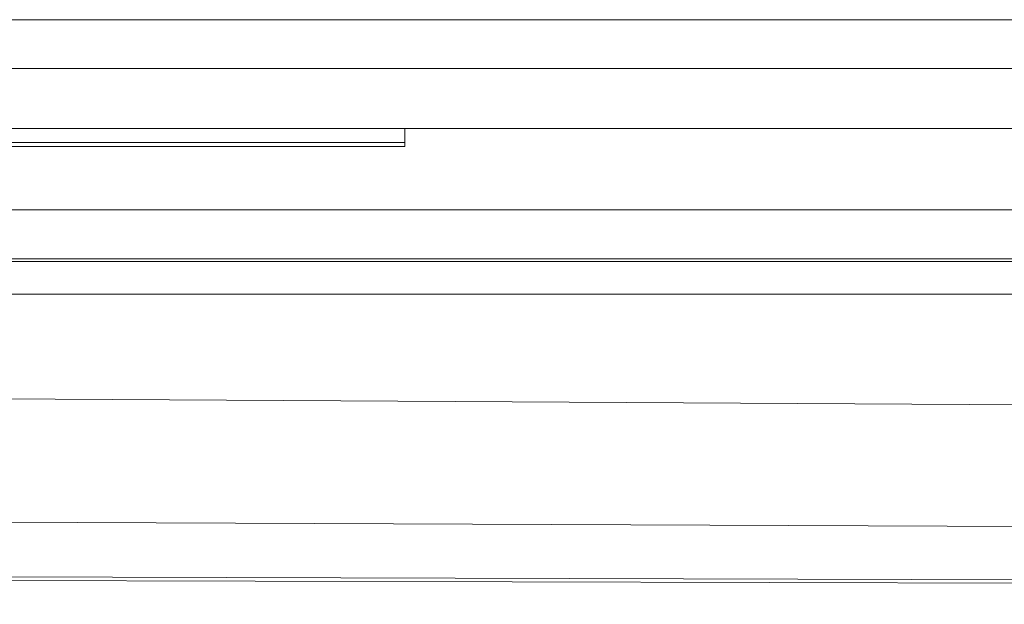
# Model space of a CAD drawing. Units: millimetres. Extents: x -1649 to 470, y -3550 to -2877.
# Drawn here: x -1475 to -1384, y -2931 to -2877 of the extents above; entities that cross this region are included whole.
import ezdxf

# ---------------------------------------------------------------- set-up
doc = ezdxf.new("R2010")
doc.units = ezdxf.units.MM
doc.header["$LTSCALE"] = 4
doc.layers.add('Obrys', color=7, linetype='Continuous', lineweight=18)

msp = doc.modelspace()

# ---------------------------------------------------------------- linework, layer by layer
at = {"layer": 'Obrys'}
for p, q in [((-1561.146, -2877.232), (-574.646, -2877.232)), ((-1561.146, -2881.732), (-574.646, -2881.732)), ((-1561.146, -2887.232), (-574.646, -2887.232)), ((-1439.646, -2888.542), (-1439.646, -2887.232)), ((-1439.646, -2888.542), (-1539.646, -2888.542)), ((-1439.646, -2888.901), (-1439.646, -2888.542)), ((-1439.646, -2888.901), (-1539.646, -2888.901)), ((-574.646, -2894.735), (-1477.146, -2894.735)), ((-1477.146, -2899.232), (-574.646, -2899.232)), ((-574.646, -2899.468), (-1477.146, -2899.468)), ((-1528.506, -2902.467), (-574.646, -2902.467)), ((-574.646, -2917.358), (-1526.644, -2911.817)), ((-1526.644, -2923.262), (-619.123, -2926.944)), ((-650.991, -2930.987), (-1536.006, -2928.287)), ((-1527.146, -2928.67), (-650.993, -2931.004))]:
    msp.add_line(p, q, dxfattribs=at)

doc.saveas('drawing.dxf')
